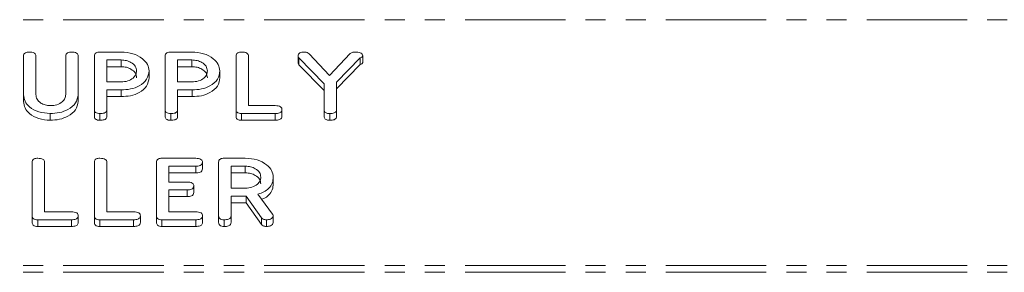
# Model space of a CAD drawing. Units: millimetres. Extents: x -1335 to 5239, y -1231 to -111.
# Drawn here: x 443 to 506, y -254 to -239 of the extents above; entities that cross this region are included whole.
import ezdxf

# ---------------------------------------------------------------- set-up
doc = ezdxf.new("R2010")
doc.units = ezdxf.units.MM
doc.linetypes.add('PHANTOM', pattern=[12.7, 6.35, -1.27, 1.27, -1.27, 1.27, -1.27])

msp = doc.modelspace()

# ---------------------------------------------------------------- linework, layer by layer
at = {"color": 8, "linetype": 'PHANTOM', "lineweight": 18}
for p, q in [((1.665, -238.512), (671.665, -238.512)), ((1.665, -254.068), (671.665, -254.068)), ((1.665, -254.493), (671.665, -254.493))]:
    msp.add_line(p, q, dxfattribs=at)
at = {"color": 7, "linetype": 'Continuous', "lineweight": 18}
for p, q in [((443.649, -243.262), (443.649, -240.807)), ((444.435, -240.806), (444.435, -243.253)), ((446.32, -243.253), (446.32, -240.806)), ((447.106, -240.807), (447.106, -243.262)), ((448.127, -244.207), (448.127, -240.807)), ((448.475, -240.562), (449.817, -240.562)), ((452.606, -244.207), (452.606, -240.807)), ((452.953, -240.562), (454.295, -240.562)), ((457.085, -244.207), (457.085, -240.807)), ((457.87, -240.806), (457.87, -243.951)), ((461.013, -240.799), (461.013, -241.224)), ((462.663, -242.576), (461.066, -240.935)), ((461.066, -240.935), (461.066, -241.359)), ((461.712, -240.667), (463.002, -242.051)), ((463.002, -242.051), (464.296, -240.647)), ((464.941, -240.931), (463.449, -242.465)), ((464.941, -240.931), (464.941, -241.356)), ((465.099, -240.799), (465.099, -241.224)), ((449.817, -241.062), (448.913, -241.062)), ((448.913, -241.062), (448.913, -242.451)), ((449.817, -241.487), (448.913, -241.487)), ((449.817, -241.062), (449.817, -241.487)), ((454.295, -241.062), (453.392, -241.062)), ((453.392, -241.062), (453.392, -242.451)), ((454.295, -241.487), (453.392, -241.487)), ((454.295, -241.062), (454.295, -241.487)), ((462.663, -243.001), (461.066, -241.359)), ((464.941, -241.356), (463.449, -242.889)), ((451.585, -241.757), (451.585, -242.181)), ((456.063, -241.757), (456.063, -242.181)), ((448.913, -242.451), (449.817, -242.451)), ((453.392, -242.451), (454.295, -242.451)), ((462.663, -244.212), (462.663, -242.576)), ((463.449, -242.465), (463.449, -244.202)), ((443.649, -243.262), (443.649, -243.686)), ((447.106, -243.262), (447.106, -243.686)), ((449.824, -242.951), (448.913, -242.951)), ((448.913, -242.951), (448.913, -244.208)), ((449.824, -243.376), (448.913, -243.376)), ((449.824, -242.951), (449.824, -243.376)), ((454.303, -242.951), (453.392, -242.951)), ((453.392, -242.951), (453.392, -244.208)), ((454.303, -243.376), (453.392, -243.376)), ((454.303, -242.951), (454.303, -243.376)), ((457.87, -243.951), (459.569, -243.951)), ((445.338, -244.451), (445.338, -244.876)), ((448.127, -244.207), (448.127, -244.631)), ((448.481, -244.451), (448.481, -244.876)), ((448.913, -244.208), (448.913, -244.633)), ((452.606, -244.207), (452.606, -244.631)), ((452.96, -244.451), (452.96, -244.876)), ((453.392, -244.208), (453.392, -244.633)), ((457.085, -244.207), (457.085, -244.631)), ((457.431, -244.451), (457.431, -244.876)), ((459.567, -244.451), (457.431, -244.451)), ((459.567, -244.451), (459.567, -244.876)), ((459.992, -244.201), (459.992, -244.626)), ((462.663, -244.212), (462.663, -244.636)), ((463.017, -244.451), (463.017, -244.876)), ((463.449, -244.202), (463.449, -244.627)), ((459.567, -244.876), (457.431, -244.876)), ((444.199, -250.924), (444.199, -247.525)), ((444.985, -247.524), (444.985, -250.669)), ((448.127, -250.924), (448.127, -247.525)), ((448.913, -247.524), (448.913, -250.669)), ((452.056, -250.924), (452.056, -247.525)), ((452.402, -247.28), (454.538, -247.28)), ((454.541, -247.78), (452.842, -247.78)), ((452.842, -247.78), (452.842, -248.78)), ((454.541, -247.78), (454.541, -248.204)), ((454.963, -247.53), (454.963, -247.954)), ((455.985, -250.924), (455.985, -247.525)), ((456.332, -247.28), (457.674, -247.28)), ((457.674, -247.78), (456.77, -247.78)), ((456.77, -247.78), (456.77, -249.169)), ((457.674, -247.78), (457.674, -248.204)), ((454.541, -248.204), (452.842, -248.204)), ((457.674, -248.204), (456.77, -248.204)), ((452.842, -248.78), (453.995, -248.78)), ((454.413, -249.03), (454.413, -249.454)), ((459.442, -248.468), (459.442, -248.893)), ((453.995, -249.28), (452.842, -249.28)), ((452.842, -249.28), (452.842, -250.669)), ((453.995, -249.28), (453.995, -249.704)), ((456.77, -249.169), (457.674, -249.169)), ((458.473, -249.541), (459.391, -250.813)), ((453.995, -249.704), (452.842, -249.704)), ((457.721, -249.669), (456.77, -249.669)), ((456.77, -249.669), (456.77, -250.926)), ((457.721, -250.093), (456.77, -250.093)), ((458.688, -251.036), (457.721, -249.669)), ((457.721, -249.669), (457.721, -250.093)), ((458.688, -251.46), (457.721, -250.093)), ((444.985, -250.669), (446.684, -250.669)), ((448.913, -250.669), (450.612, -250.669)), ((452.842, -250.669), (454.541, -250.669)), ((444.199, -250.924), (444.199, -251.348)), ((444.545, -251.169), (444.545, -251.593)), ((446.681, -251.169), (444.545, -251.169)), ((446.681, -251.169), (446.681, -251.593)), ((447.106, -250.919), (447.106, -251.343)), ((448.127, -250.924), (448.127, -251.348)), ((448.474, -251.169), (448.474, -251.593)), ((450.61, -251.169), (448.474, -251.169)), ((450.61, -251.169), (450.61, -251.593)), ((451.035, -250.919), (451.035, -251.343)), ((452.056, -250.924), (452.056, -251.348)), ((452.402, -251.169), (452.402, -251.593)), ((454.538, -251.169), (452.402, -251.169)), ((454.538, -251.169), (454.538, -251.593)), ((454.963, -250.919), (454.963, -251.343)), ((455.985, -250.924), (455.985, -251.348)), ((456.338, -251.169), (456.338, -251.593)), ((456.77, -250.926), (456.77, -251.35)), ((458.688, -251.036), (458.688, -251.46)), ((459.01, -251.169), (459.01, -251.593)), ((459.442, -250.923), (459.442, -251.348)), ((446.681, -251.593), (444.545, -251.593)), ((450.61, -251.593), (448.474, -251.593)), ((454.538, -251.593), (452.402, -251.593))]:
    msp.add_line(p, q, dxfattribs=at)
for points, knots in [([(443.649, -240.807), (443.652, -240.769), (443.658, -240.694), (443.749, -240.604), (443.878, -240.566), (443.961, -240.564), (444.002, -240.562)], [0, 0, 0, 0, 0.28069, 0.558482, 0.779094, 1, 1, 1, 1]), ([(444.002, -240.562), (444.061, -240.564), (444.179, -240.568), (444.337, -240.614), (444.425, -240.708), (444.432, -240.773), (444.435, -240.806)], [0, 0, 0, 0, 0.280919, 0.560343, 0.779744, 1, 1, 1, 1]), ([(446.32, -240.806), (446.323, -240.769), (446.329, -240.694), (446.421, -240.604), (446.549, -240.566), (446.632, -240.564), (446.674, -240.562)], [0, 0, 0, 0, 0.280643, 0.55852, 0.779119, 1, 1, 1, 1]), ([(446.674, -240.562), (446.733, -240.564), (446.85, -240.568), (447.009, -240.614), (447.096, -240.708), (447.103, -240.774), (447.106, -240.807)], [0, 0, 0, 0, 0.280942, 0.560394, 0.779762, 1, 1, 1, 1]), ([(448.127, -240.807), (448.131, -240.77), (448.137, -240.696), (448.224, -240.605), (448.351, -240.566), (448.434, -240.564), (448.475, -240.562)], [0, 0, 0, 0, 0.280563, 0.558408, 0.779003, 1, 1, 1, 1]), ([(449.817, -240.562), (450.072, -240.581), (450.584, -240.617), (451.158, -240.939), (451.525, -241.332), (451.565, -241.615), (451.585, -241.757)], [0, 0, 0, 0, 0.279883, 0.559467, 0.779767, 1, 1, 1, 1]), ([(452.606, -240.807), (452.609, -240.77), (452.615, -240.696), (452.702, -240.605), (452.83, -240.566), (452.912, -240.564), (452.953, -240.562)], [0, 0, 0, 0, 0.280563, 0.558408, 0.779003, 1, 1, 1, 1]), ([(454.295, -240.562), (454.551, -240.581), (455.062, -240.617), (455.637, -240.939), (456.003, -241.332), (456.043, -241.615), (456.063, -241.757)], [0, 0, 0, 0, 0.279883, 0.559467, 0.779767, 1, 1, 1, 1]), ([(457.085, -240.807), (457.088, -240.769), (457.094, -240.694), (457.184, -240.604), (457.313, -240.566), (457.397, -240.564), (457.438, -240.562)], [0, 0, 0, 0, 0.28069, 0.558482, 0.779094, 1, 1, 1, 1]), ([(457.438, -240.562), (457.497, -240.564), (457.614, -240.568), (457.772, -240.614), (457.861, -240.708), (457.867, -240.773), (457.87, -240.806)], [0, 0, 0, 0, 0.280919, 0.560343, 0.779744, 1, 1, 1, 1]), ([(461.013, -240.799), (461.016, -240.763), (461.023, -240.689), (461.112, -240.601), (461.239, -240.566), (461.32, -240.564), (461.361, -240.562)], [0, 0, 0, 0, 0.280406, 0.558463, 0.778918, 1, 1, 1, 1]), ([(461.066, -240.935), (461.049, -240.911), (461.019, -240.868), (461.015, -240.82), (461.013, -240.799)], [0, 0, 0, 0, 0.5587889, 1, 1, 1, 1]), ([(461.361, -240.562), (461.437, -240.565), (461.574, -240.569), (461.67, -240.637), (461.712, -240.667)], [0, 0, 0, 0, 0.5611938, 1, 1, 1, 1]), ([(464.296, -240.647), (464.351, -240.619), (464.449, -240.568), (464.57, -240.564), (464.624, -240.562)], [0, 0, 0, 0, 0.558494, 1, 1, 1, 1]), ([(464.624, -240.562), (464.737, -240.566), (464.879, -240.571), (465.015, -240.638), (465.085, -240.7), (465.093, -240.76), (465.099, -240.799)], [0, 0, 0, 0, 0.498934, 0.624821, 0.750385, 1, 1, 1, 1]), ([(465.099, -240.799), (465.095, -240.816), (465.088, -240.851), (465.027, -240.897), (464.973, -240.918), (464.941, -240.931)], [0, 0, 0, 0, 0.278937, 0.559692, 1, 1, 1, 1]), ([(450.799, -241.757), (450.782, -241.654), (450.75, -241.449), (450.481, -241.222), (450.159, -241.083), (449.931, -241.069), (449.817, -241.062)], [0, 0, 0, 0, 0.279656, 0.559345, 0.779527, 1, 1, 1, 1]), ([(450.799, -242.181), (450.782, -242.078), (450.75, -241.873), (450.481, -241.646), (450.159, -241.507), (449.931, -241.493), (449.817, -241.487)], [0, 0, 0, 0, 0.279656, 0.559345, 0.779527, 1, 1, 1, 1]), ([(455.277, -241.757), (455.261, -241.654), (455.228, -241.449), (454.96, -241.222), (454.637, -241.083), (454.409, -241.069), (454.295, -241.062)], [0, 0, 0, 0, 0.279656, 0.559345, 0.779527, 1, 1, 1, 1]), ([(455.277, -242.181), (455.261, -242.078), (455.228, -241.873), (454.96, -241.646), (454.637, -241.507), (454.409, -241.493), (454.295, -241.487)], [0, 0, 0, 0, 0.279656, 0.559345, 0.779527, 1, 1, 1, 1]), ([(461.066, -241.359), (461.049, -241.335), (461.019, -241.292), (461.015, -241.245), (461.013, -241.224)], [0, 0, 0, 0, 0.5587889, 1, 1, 1, 1]), ([(465.099, -241.224), (465.095, -241.241), (465.088, -241.275), (465.027, -241.321), (464.973, -241.342), (464.941, -241.356)], [0, 0, 0, 0, 0.278937, 0.559692, 1, 1, 1, 1]), ([(449.817, -242.451), (449.962, -242.44), (450.252, -242.416), (450.574, -242.227), (450.77, -241.999), (450.789, -241.837), (450.799, -241.757)], [0, 0, 0, 0, 0.2796816, 0.5593503, 0.7795369, 1, 1, 1, 1]), ([(451.585, -241.757), (451.557, -241.938), (451.501, -242.302), (451.025, -242.708), (450.429, -242.924), (450.026, -242.942), (449.824, -242.951)], [0, 0, 0, 0, 0.2796628, 0.5589868, 0.7792042, 1, 1, 1, 1]), ([(451.585, -242.181), (451.557, -242.363), (451.501, -242.726), (451.025, -243.132), (450.429, -243.349), (450.026, -243.367), (449.824, -243.376)], [0, 0, 0, 0, 0.279663, 0.558987, 0.779204, 1, 1, 1, 1]), ([(454.295, -242.451), (454.441, -242.44), (454.731, -242.416), (455.052, -242.227), (455.248, -241.999), (455.268, -241.837), (455.277, -241.757)], [0, 0, 0, 0, 0.2796816, 0.5593503, 0.7795369, 1, 1, 1, 1]), ([(456.063, -241.757), (456.035, -241.938), (455.979, -242.302), (455.504, -242.708), (454.908, -242.924), (454.505, -242.942), (454.303, -242.951)], [0, 0, 0, 0, 0.279663, 0.558987, 0.779204, 1, 1, 1, 1]), ([(456.063, -242.181), (456.035, -242.363), (455.979, -242.726), (455.504, -243.132), (454.908, -243.349), (454.505, -243.367), (454.303, -243.376)], [0, 0, 0, 0, 0.279663, 0.558987, 0.779204, 1, 1, 1, 1]), ([(445.338, -244.451), (445.089, -244.431), (444.592, -244.39), (444.041, -244.067), (443.701, -243.677), (443.666, -243.4), (443.649, -243.262)], [0, 0, 0, 0, 0.279616, 0.559364, 0.779619, 1, 1, 1, 1]), ([(444.435, -243.253), (444.447, -243.353), (444.471, -243.551), (444.708, -243.779), (445.009, -243.926), (445.229, -243.943), (445.338, -243.951)], [0, 0, 0, 0, 0.2802, 0.559623, 0.779931, 1, 1, 1, 1]), ([(445.338, -243.951), (445.484, -243.94), (445.775, -243.916), (446.096, -243.726), (446.292, -243.496), (446.311, -243.334), (446.32, -243.253)], [0, 0, 0, 0, 0.279674, 0.559307, 0.779507, 1, 1, 1, 1]), ([(447.106, -243.262), (447.071, -243.441), (447.002, -243.8), (446.514, -244.188), (445.938, -244.419), (445.538, -244.441), (445.338, -244.451)], [0, 0, 0, 0, 0.279192, 0.559097, 0.779436, 1, 1, 1, 1]), ([(445.338, -244.876), (445.089, -244.855), (444.592, -244.815), (444.041, -244.491), (443.701, -244.101), (443.666, -243.825), (443.649, -243.686)], [0, 0, 0, 0, 0.2796164, 0.5593638, 0.7796186, 1, 1, 1, 1]), ([(447.106, -243.686), (447.071, -243.866), (447.002, -244.225), (446.514, -244.612), (445.938, -244.843), (445.538, -244.865), (445.338, -244.876)], [0, 0, 0, 0, 0.279192, 0.559097, 0.779436, 1, 1, 1, 1]), ([(459.569, -243.951), (459.628, -243.953), (459.746, -243.957), (459.901, -244.008), (459.984, -244.103), (459.989, -244.169), (459.992, -244.201)], [0, 0, 0, 0, 0.280987, 0.560006, 0.779419, 1, 1, 1, 1]), ([(448.481, -244.451), (448.428, -244.449), (448.322, -244.445), (448.191, -244.385), (448.134, -244.295), (448.13, -244.236), (448.127, -244.207)], [0, 0, 0, 0, 0.280562, 0.558819, 0.778919, 1, 1, 1, 1]), ([(448.481, -244.876), (448.428, -244.874), (448.322, -244.869), (448.191, -244.81), (448.134, -244.719), (448.13, -244.66), (448.127, -244.631)], [0, 0, 0, 0, 0.280562, 0.558819, 0.778919, 1, 1, 1, 1]), ([(448.913, -244.208), (448.911, -244.236), (448.906, -244.292), (448.852, -244.369), (448.71, -244.443), (448.576, -244.448), (448.481, -244.451)], [0, 0, 0, 0, 0.186998, 0.37391, 0.561067, 1, 1, 1, 1]), ([(448.913, -244.633), (448.911, -244.66), (448.906, -244.716), (448.852, -244.793), (448.71, -244.867), (448.576, -244.872), (448.481, -244.876)], [0, 0, 0, 0, 0.186998, 0.37391, 0.561067, 1, 1, 1, 1]), ([(452.96, -244.451), (452.907, -244.449), (452.801, -244.445), (452.669, -244.385), (452.613, -244.295), (452.608, -244.236), (452.606, -244.207)], [0, 0, 0, 0, 0.280562, 0.558819, 0.778919, 1, 1, 1, 1]), ([(452.96, -244.876), (452.907, -244.874), (452.801, -244.869), (452.669, -244.81), (452.613, -244.719), (452.608, -244.66), (452.606, -244.631)], [0, 0, 0, 0, 0.280562, 0.558819, 0.778919, 1, 1, 1, 1]), ([(453.392, -244.208), (453.389, -244.236), (453.385, -244.292), (453.33, -244.369), (453.189, -244.443), (453.054, -244.448), (452.96, -244.451)], [0, 0, 0, 0, 0.186998, 0.37391, 0.561067, 1, 1, 1, 1]), ([(453.392, -244.633), (453.389, -244.66), (453.385, -244.716), (453.33, -244.793), (453.189, -244.867), (453.054, -244.872), (452.96, -244.876)], [0, 0, 0, 0, 0.186998, 0.37391, 0.561067, 1, 1, 1, 1]), ([(457.431, -244.451), (457.378, -244.449), (457.274, -244.445), (457.145, -244.384), (457.091, -244.294), (457.087, -244.236), (457.085, -244.207)], [0, 0, 0, 0, 0.280586, 0.558843, 0.77916, 1, 1, 1, 1]), ([(457.431, -244.876), (457.378, -244.874), (457.274, -244.869), (457.145, -244.808), (457.091, -244.718), (457.087, -244.66), (457.085, -244.631)], [0, 0, 0, 0, 0.280586, 0.558843, 0.77916, 1, 1, 1, 1]), ([(459.992, -244.201), (459.99, -244.229), (459.986, -244.285), (459.933, -244.362), (459.797, -244.441), (459.662, -244.447), (459.567, -244.451)], [0, 0, 0, 0, 0.187448, 0.374658, 0.561196, 1, 1, 1, 1]), ([(459.992, -244.626), (459.99, -244.654), (459.986, -244.709), (459.933, -244.787), (459.797, -244.866), (459.662, -244.872), (459.567, -244.876)], [0, 0, 0, 0, 0.187448, 0.374658, 0.561196, 1, 1, 1, 1]), ([(463.017, -244.451), (462.964, -244.45), (462.859, -244.446), (462.728, -244.388), (462.669, -244.299), (462.665, -244.241), (462.663, -244.212)], [0, 0, 0, 0, 0.280647, 0.55888, 0.778956, 1, 1, 1, 1]), ([(463.017, -244.876), (462.964, -244.874), (462.859, -244.87), (462.728, -244.812), (462.669, -244.723), (462.665, -244.665), (462.663, -244.636)], [0, 0, 0, 0, 0.280647, 0.55888, 0.778956, 1, 1, 1, 1]), ([(463.449, -244.202), (463.447, -244.23), (463.443, -244.287), (463.389, -244.365), (463.249, -244.442), (463.112, -244.448), (463.017, -244.451)], [0, 0, 0, 0, 0.187244, 0.374186, 0.561366, 1, 1, 1, 1]), ([(463.449, -244.627), (463.447, -244.655), (463.443, -244.711), (463.389, -244.789), (463.249, -244.867), (463.112, -244.872), (463.017, -244.876)], [0, 0, 0, 0, 0.187244, 0.374186, 0.561366, 1, 1, 1, 1]), ([(444.199, -247.525), (444.202, -247.487), (444.208, -247.412), (444.299, -247.321), (444.428, -247.284), (444.511, -247.281), (444.552, -247.28)], [0, 0, 0, 0, 0.28069, 0.558482, 0.779094, 1, 1, 1, 1]), ([(444.552, -247.28), (444.611, -247.282), (444.729, -247.286), (444.887, -247.332), (444.975, -247.425), (444.982, -247.491), (444.985, -247.524)], [0, 0, 0, 0, 0.280919, 0.560343, 0.779744, 1, 1, 1, 1]), ([(448.127, -247.525), (448.131, -247.487), (448.137, -247.412), (448.227, -247.321), (448.356, -247.284), (448.439, -247.281), (448.481, -247.28)], [0, 0, 0, 0, 0.28069, 0.558482, 0.779094, 1, 1, 1, 1]), ([(448.481, -247.28), (448.54, -247.282), (448.657, -247.286), (448.815, -247.332), (448.904, -247.425), (448.91, -247.491), (448.913, -247.524)], [0, 0, 0, 0, 0.280919, 0.560343, 0.779744, 1, 1, 1, 1]), ([(452.056, -247.525), (452.059, -247.487), (452.065, -247.413), (452.151, -247.322), (452.279, -247.284), (452.361, -247.281), (452.402, -247.28)], [0, 0, 0, 0, 0.280548, 0.558637, 0.779137, 1, 1, 1, 1]), ([(454.538, -247.28), (454.597, -247.282), (454.715, -247.285), (454.871, -247.336), (454.954, -247.431), (454.96, -247.497), (454.963, -247.53)], [0, 0, 0, 0, 0.280948, 0.559932, 0.779622, 1, 1, 1, 1]), ([(454.963, -247.53), (454.959, -247.572), (454.95, -247.656), (454.789, -247.77), (454.635, -247.776), (454.541, -247.78)], [0, 0, 0, 0, 0.2809013, 0.559652, 1, 1, 1, 1]), ([(455.985, -247.525), (455.988, -247.487), (455.994, -247.413), (456.081, -247.322), (456.208, -247.284), (456.291, -247.281), (456.332, -247.28)], [0, 0, 0, 0, 0.280563, 0.558408, 0.779003, 1, 1, 1, 1]), ([(457.674, -247.28), (457.929, -247.298), (458.439, -247.333), (459.014, -247.653), (459.382, -248.044), (459.422, -248.327), (459.442, -248.468)], [0, 0, 0, 0, 0.279914, 0.559513, 0.779803, 1, 1, 1, 1]), ([(458.656, -248.474), (458.64, -248.372), (458.607, -248.166), (458.339, -247.94), (458.016, -247.8), (457.788, -247.787), (457.674, -247.78)], [0, 0, 0, 0, 0.279656, 0.5593454, 0.7795272, 1, 1, 1, 1]), ([(454.963, -247.954), (454.959, -247.996), (454.95, -248.081), (454.789, -248.194), (454.635, -248.2), (454.541, -248.204)], [0, 0, 0, 0, 0.280901, 0.559652, 1, 1, 1, 1]), ([(458.656, -248.899), (458.64, -248.796), (458.607, -248.591), (458.339, -248.364), (458.016, -248.225), (457.788, -248.211), (457.674, -248.204)], [0, 0, 0, 0, 0.279656, 0.559345, 0.779527, 1, 1, 1, 1]), ([(453.995, -248.78), (454.053, -248.782), (454.17, -248.785), (454.324, -248.837), (454.405, -248.932), (454.411, -248.997), (454.413, -249.03)], [0, 0, 0, 0, 0.2809235, 0.5598045, 0.7794091, 1, 1, 1, 1]), ([(454.413, -249.03), (454.409, -249.072), (454.4, -249.156), (454.242, -249.27), (454.089, -249.276), (453.995, -249.28)], [0, 0, 0, 0, 0.280909, 0.559631, 1, 1, 1, 1]), ([(457.674, -249.169), (457.819, -249.157), (458.11, -249.134), (458.431, -248.945), (458.627, -248.716), (458.646, -248.555), (458.656, -248.474)], [0, 0, 0, 0, 0.279682, 0.55935, 0.779537, 1, 1, 1, 1]), ([(459.442, -248.468), (459.432, -248.596), (459.413, -248.851), (459.194, -249.181), (458.86, -249.415), (458.602, -249.499), (458.473, -249.541)], [0, 0, 0, 0, 0.280341, 0.559782, 0.779702, 1, 1, 1, 1]), ([(459.442, -248.893), (459.432, -249.021), (459.413, -249.276), (459.192, -249.602), (458.931, -249.798), (458.759, -249.859), (458.714, -249.874)], [0, 0, 0, 0, 0.326696, 0.652344, 0.908629, 1, 1, 1, 1]), ([(454.413, -249.454), (454.409, -249.496), (454.4, -249.58), (454.242, -249.694), (454.089, -249.7), (453.995, -249.704)], [0, 0, 0, 0, 0.280909, 0.559631, 1, 1, 1, 1]), ([(446.684, -250.669), (446.743, -250.671), (446.86, -250.674), (447.015, -250.725), (447.098, -250.82), (447.103, -250.886), (447.106, -250.919)], [0, 0, 0, 0, 0.280987, 0.560006, 0.779419, 1, 1, 1, 1]), ([(450.612, -250.669), (450.671, -250.671), (450.788, -250.674), (450.943, -250.725), (451.027, -250.82), (451.032, -250.886), (451.035, -250.919)], [0, 0, 0, 0, 0.280987, 0.560006, 0.779419, 1, 1, 1, 1]), ([(454.541, -250.669), (454.6, -250.671), (454.717, -250.674), (454.872, -250.725), (454.955, -250.82), (454.961, -250.886), (454.963, -250.919)], [0, 0, 0, 0, 0.280987, 0.560006, 0.779419, 1, 1, 1, 1]), ([(459.391, -250.813), (459.406, -250.833), (459.431, -250.867), (459.439, -250.906), (459.442, -250.923)], [0, 0, 0, 0, 0.560225, 1, 1, 1, 1]), ([(444.545, -251.169), (444.493, -251.167), (444.388, -251.162), (444.259, -251.101), (444.205, -251.011), (444.201, -250.953), (444.199, -250.924)], [0, 0, 0, 0, 0.280586, 0.558843, 0.77916, 1, 1, 1, 1]), ([(444.545, -251.593), (444.493, -251.591), (444.388, -251.587), (444.259, -251.525), (444.205, -251.436), (444.201, -251.377), (444.199, -251.348)], [0, 0, 0, 0, 0.280586, 0.558843, 0.77916, 1, 1, 1, 1]), ([(447.106, -250.919), (447.104, -250.947), (447.1, -251.003), (447.047, -251.08), (446.912, -251.159), (446.776, -251.165), (446.681, -251.169)], [0, 0, 0, 0, 0.187448, 0.374658, 0.561196, 1, 1, 1, 1]), ([(447.106, -251.343), (447.104, -251.371), (447.1, -251.427), (447.047, -251.504), (446.912, -251.583), (446.776, -251.589), (446.681, -251.593)], [0, 0, 0, 0, 0.187448, 0.374658, 0.561196, 1, 1, 1, 1]), ([(448.474, -251.169), (448.421, -251.167), (448.316, -251.162), (448.188, -251.101), (448.134, -251.011), (448.13, -250.953), (448.127, -250.924)], [0, 0, 0, 0, 0.280586, 0.558843, 0.77916, 1, 1, 1, 1]), ([(448.474, -251.593), (448.421, -251.591), (448.316, -251.587), (448.188, -251.525), (448.134, -251.436), (448.13, -251.377), (448.127, -251.348)], [0, 0, 0, 0, 0.2805856, 0.5588427, 0.7791601, 1, 1, 1, 1]), ([(451.035, -250.919), (451.033, -250.947), (451.029, -251.003), (450.976, -251.08), (450.84, -251.159), (450.705, -251.165), (450.61, -251.169)], [0, 0, 0, 0, 0.187448, 0.374658, 0.561196, 1, 1, 1, 1]), ([(451.035, -251.343), (451.033, -251.371), (451.029, -251.427), (450.976, -251.504), (450.84, -251.583), (450.705, -251.589), (450.61, -251.593)], [0, 0, 0, 0, 0.187448, 0.374658, 0.561196, 1, 1, 1, 1]), ([(452.402, -251.169), (452.35, -251.167), (452.245, -251.162), (452.117, -251.101), (452.062, -251.011), (452.058, -250.953), (452.056, -250.924)], [0, 0, 0, 0, 0.280586, 0.558843, 0.77916, 1, 1, 1, 1]), ([(452.402, -251.593), (452.35, -251.591), (452.245, -251.587), (452.117, -251.525), (452.062, -251.436), (452.058, -251.377), (452.056, -251.348)], [0, 0, 0, 0, 0.280586, 0.558843, 0.77916, 1, 1, 1, 1]), ([(454.963, -250.919), (454.961, -250.947), (454.957, -251.003), (454.905, -251.08), (454.769, -251.159), (454.633, -251.165), (454.538, -251.169)], [0, 0, 0, 0, 0.187448, 0.374658, 0.561196, 1, 1, 1, 1]), ([(454.963, -251.343), (454.961, -251.371), (454.957, -251.427), (454.905, -251.504), (454.769, -251.583), (454.633, -251.589), (454.538, -251.593)], [0, 0, 0, 0, 0.187448, 0.374658, 0.561196, 1, 1, 1, 1]), ([(456.338, -251.169), (456.285, -251.167), (456.179, -251.163), (456.048, -251.103), (455.991, -251.012), (455.987, -250.954), (455.985, -250.924)], [0, 0, 0, 0, 0.280562, 0.558819, 0.778919, 1, 1, 1, 1]), ([(456.338, -251.593), (456.285, -251.591), (456.179, -251.587), (456.048, -251.527), (455.991, -251.437), (455.987, -251.378), (455.985, -251.348)], [0, 0, 0, 0, 0.280562, 0.558819, 0.778919, 1, 1, 1, 1]), ([(456.77, -250.926), (456.768, -250.954), (456.763, -251.009), (456.709, -251.086), (456.567, -251.16), (456.433, -251.165), (456.338, -251.169)], [0, 0, 0, 0, 0.186998, 0.37391, 0.561067, 1, 1, 1, 1]), ([(456.77, -251.35), (456.768, -251.378), (456.763, -251.434), (456.709, -251.51), (456.567, -251.585), (456.433, -251.59), (456.338, -251.593)], [0, 0, 0, 0, 0.186998, 0.37391, 0.561067, 1, 1, 1, 1]), ([(459.01, -251.169), (458.973, -251.167), (458.9, -251.164), (458.775, -251.127), (458.721, -251.07), (458.688, -251.036)], [0, 0, 0, 0, 0.280928, 0.561886, 1, 1, 1, 1]), ([(459.01, -251.593), (458.973, -251.591), (458.9, -251.588), (458.775, -251.551), (458.721, -251.495), (458.688, -251.46)], [0, 0, 0, 0, 0.280928, 0.561886, 1, 1, 1, 1]), ([(459.442, -250.923), (459.428, -250.962), (459.399, -251.041), (459.28, -251.121), (459.144, -251.163), (459.054, -251.167), (459.01, -251.169)], [0, 0, 0, 0, 0.277634, 0.558272, 0.779097, 1, 1, 1, 1]), ([(459.442, -251.348), (459.428, -251.387), (459.399, -251.465), (459.28, -251.545), (459.144, -251.587), (459.054, -251.591), (459.01, -251.593)], [0, 0, 0, 0, 0.277634, 0.558272, 0.779097, 1, 1, 1, 1])]:
    msp.add_open_spline(points, degree=3, knots=knots, dxfattribs=at)

doc.saveas('drawing.dxf')
